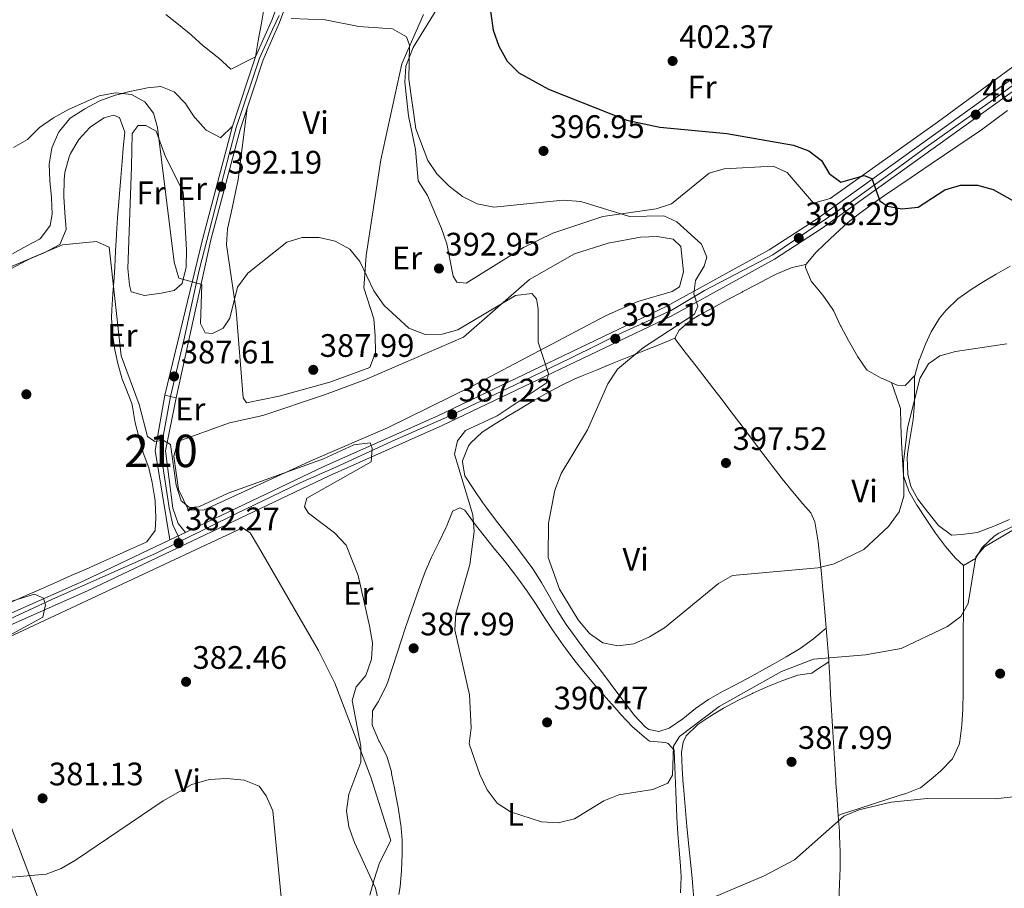
# Model space of a CAD drawing. Units: metres. Extents: x 587522 to 594460, y 4682713 to 4687430.
# Drawn here: x 592112 to 592415, y 4685259 to 4685527 of the extents above; entities that cross this region are included whole.
import ezdxf
from ezdxf.enums import TextEntityAlignment as Align

# ---------------------------------------------------------------- set-up
doc = ezdxf.new("R2010")
doc.units = ezdxf.units.M
doc.header["$MEASUREMENT"] = 0
doc.linetypes.add('DGN Style 4', pattern=[138.4933843, 69.20344, -34.60172, 0.0865043, -34.60172])
doc.linetypes.add('DGN Style 5', pattern=[60.55301, 25.95129, -34.60172])
for name, color, linetype, lineweight in [('Nivel 17', 7, 'Continuous', 0), ('Nivel 21', 7, 'Continuous', 0), ('Nivel 23', 7, 'Continuous', 0), ('Nivel 36', 7, 'Continuous', 0), ('Nivel 37', 7, 'Continuous', 0), ('Nivel 4', 7, 'Continuous', 0), ('Nivel 41', 7, 'Continuous', 0), ('Nivel 48', 7, 'Continuous', 0), ('Nivel 49', 7, 'Continuous', 0), ('Nivel 5', 7, 'Continuous', 0), ('Nivel 54', 7, 'Continuous', 0), ('Nivel 7', 7, 'Continuous', 0)]:
    doc.layers.add(name, color=color, linetype=linetype, lineweight=lineweight)
doc.styles.add('Style-Arial', font='txt')
doc.styles.add('Style-Arial Narrow', font='txt')

# ---------------------------------------------------------------- blocks, each defined once
blk = doc.blocks.new('5PATER')
at = {"layer": 'Nivel 7', "linetype": 'Continuous', "lineweight": 0}
h = blk.add_hatch(color=51, dxfattribs=at)
edge = h.paths.add_edge_path()
edge.add_ellipse((-0.002101127058267593, 0.003598652780056), major_axis=(-1.095731442372465, -1.110710699892244), ratio=0.9994222409660318, start_angle=0, end_angle=360)
blk = doc.blocks.new('5PERFI')
at = {"layer": 'Nivel 17', "linetype": 'Continuous', "lineweight": 0}
h = blk.add_hatch(color=7, dxfattribs=at)
edge = h.paths.add_edge_path()
edge.add_arc((-0.004831880331039429, 0.000241447240114212), 1.559999999766158, 315.0000000018422, 675.0000000018422)

msp = doc.modelspace()

# ---------------------------------------------------------------- linework, layer by layer
at = {"layer": 'Nivel 21', "color": 7, "linetype": 'Continuous', "lineweight": 0, "extrusion": (-0.06079953987021652, -0.1068589497753476, 0.9924135130098138), "elevation": -536297.0372942628, "flags": 128}
msp.add_lwpolyline([(-1802383.231600432, 4332150.190570943), (-1802377.290810054, 4332133.76043066), (-1802359.804957997, 4332111.880689397)], dxfattribs=at)
at = {"layer": 'Nivel 21', "color": 7, "linetype": 'Continuous', "lineweight": 0}
for points in [[(592241.870000001, 4685770.420000002, 407.71), (592248.370000001, 4685712.84, 407.52), (592248.9400000013, 4685704.379999999, 407.04), (592248.1799999997, 4685692.350000001, 406.28), (592243.5700000003, 4685676.27, 406.09), (592217.8599999994, 4685615.5, 401.89), (592211.9600000009, 4685603.460000001, 400.65), (592208.4400000013, 4685593.210000001, 400.18), (592194.8299999982, 4685541.149999999, 396.55), (592189.5399999991, 4685526.620000001, 394.93), (592184.4600000009, 4685515.16, 394.08), (592177.3900000006, 4685493.75, 392.55), (592168.1999999993, 4685459.32, 391.12), (592156.4600000009, 4685410.940000001, 386.64)], [(592160, 4685410.059999999, 386.64), (592170.629999999, 4685458.719999999, 391.12), (592179.7899999991, 4685493.039999999, 392.55), (592186.8000000007, 4685514.260000002, 394.08), (592191.8599999994, 4685525.68, 394.93), (592197.2199999988, 4685540.399999999, 396.55), (592210.8299999982, 4685592.489999998, 400.18), (592214.2699999996, 4685602.5, 400.65), (592220.129999999, 4685614.460000001, 401.89), (592244.9800000004, 4685673.199999999, 406.01), (592302.7800000012, 4685675.75, 408.34), (592336.0500000007, 4685681.969999999, 409.48), (592346.9400000013, 4685683.16, 409.48), (592349.4499999993, 4685682.09, 409.48), (592354.9499999993, 4685677.600000001, 409.48), (592365.4299999997, 4685667.800000001, 409.87)], [(592463.4800000004, 4685542.170000002, 407.49), (592463.3599999994, 4685542.149999999, 407.9), (592431.6099999994, 4685518.510000002, 404.32), (592357.0899999999, 4685465.02, 398.2), (592342.6600000001, 4685455.649999999, 396.81), (592310.9699999988, 4685438.170000002, 393.5), (592240.5799999982, 4685404.5, 386.45), (592205.7300000004, 4685389, 383.97), (592162.8200000003, 4685368.59, 382.42)], [(591562.1000000015, 4685079.170000002, 374.57), (591570.2899999991, 4685082.129999999, 374.39), (591609.6999999993, 4685094.350000001, 374.62), (591626.0700000003, 4685101.300000001, 374.67), (591670.3599999994, 4685126.539999999, 374.23), (591729.0199999996, 4685162.77, 373.86), (591760.8200000003, 4685177.920000002, 373.86), (591809.75, 4685199.219999999, 374.53), (591908.8999999985, 4685251.609999999, 375.96), (591979.870000001, 4685281.940000001, 376.05), (592017.5700000003, 4685298.080000002, 376.87), (592067.9200000018, 4685321.830000002, 378.63), (592132.879999999, 4685350.739999998, 380.55), (592207.1000000015, 4685386.039999999, 383.97), (592241.9499999993, 4685401.539999999, 386.45), (592312.4600000009, 4685435.27, 393.5), (592344.3399999999, 4685452.850000001, 396.81), (592358.9299999997, 4685462.330000002, 398.2), (592433.5399999991, 4685515.879999999, 404.32)], [(592162.8200000003, 4685368.59, 382.42), (592160.5599999987, 4685371.390000001, 382.73), (592158.9400000013, 4685376.039999999, 383.04), (592156.6700000018, 4685393.710000001, 384.54), (592160, 4685410.059999999, 386.64)], [(592158.0199999996, 4685366.309999999, 382.12), (592131.5199999996, 4685353.699999999, 380.55), (592066.5599999987, 4685324.800000001, 378.63), (592016.2300000004, 4685301.059999999, 376.87), (591978.5899999999, 4685284.940000001, 376.05), (591907.4899999984, 4685254.550000001, 375.96), (591808.3299999982, 4685202.16, 374.53), (591759.4600000009, 4685180.890000001, 373.86), (591727.4600000009, 4685165.640000001, 373.86), (591668.6900000013, 4685129.34, 374.23), (591624.620000001, 4685104.23, 374.67), (591608.5799999982, 4685097.420000002, 374.62), (591569.25, 4685085.219999999, 374.39), (591552.1600000001, 4685079.039999999, 374.76)]]:
    msp.add_polyline3d(points, dxfattribs=at)
at = {"layer": 'Nivel 23', "color": 7, "linetype": 'DGN Style 4', "lineweight": 0}
for points in [[(592161.3000000007, 4685365.890000001, 382.29), (592178.3399999999, 4685374.359999999, 382.83), (592198.2300000004, 4685383.850000001, 383.64), (592209.1999999993, 4685388.760000002, 384.17), (592227.5, 4685397.109999999, 385.47), (592244.0700000003, 4685404.43, 387.03), (592266.5899999999, 4685415.07, 388.98), (592281.6799999997, 4685422.390000001, 390.5), (592297.6900000013, 4685430.280000001, 392.11), (592312.4400000013, 4685437.030000001, 393.57), (592322.7199999988, 4685443.199999999, 394.66), (592343.7600000016, 4685454.18, 396.83), (592367.879999999, 4685470.420000002, 399), (592381.370000001, 4685480.260000002, 400.11), (592390.9699999988, 4685487.350000001, 400.91), (592412.4600000009, 4685502.559999999, 402.7), (592424.4699999988, 4685511.359999999, 403.65), (592444.129999999, 4685526.23, 405.65), (592454.0799999982, 4685533.32, 406.77), (592463.4499999993, 4685540.18, 407.83), (592466.4200000018, 4685541.210000001, 407.73)], [(592158.2300000004, 4685410.5, 386.73), (592162.370000001, 4685427.870000001, 388.24), (592167.1099999994, 4685449.399999999, 390.23), (592170.2100000009, 4685461.719999999, 391.23), (592173.9200000018, 4685476.100000001, 392.09), (592176.3299999982, 4685485.109999999, 392.2), (592178.4600000009, 4685493.370000001, 392.55), (592183.2100000009, 4685507.330000002, 393.52), (592185.6799999997, 4685514.760000002, 394.08), (592189.6700000018, 4685523.57, 394.74), (592191.7399999984, 4685527.899999999, 395.07)], [(592161.3000000007, 4685365.890000001, 382.29), (592159.0100000016, 4685370.91, 382.63), (592157.7899999991, 4685376.219999999, 383.07), (592155.2100000009, 4685393.77, 384.67), (592158.2300000004, 4685410.5, 386.73)], [(591917.4600000009, 4685257.25, 375.97), (591928.1000000015, 4685261.940000001, 375.99), (591942.9600000009, 4685267.879999999, 376.01), (591954.7300000004, 4685273.030000001, 376.02), (591968.1099999994, 4685278.629999999, 376.04), (591993.2600000016, 4685289.27, 376.98), (592007.4299999997, 4685295.789999999, 376.67), (592025.9499999993, 4685304.140000001, 377.19), (592047.4400000013, 4685313.969999999, 377.94), (592069.5100000016, 4685324.379999999, 378.7), (592084.370000001, 4685330.899999999, 379.13), (592105.629999999, 4685340.5, 379.76), (592121.8599999994, 4685348.050000001, 380.17), (592153.6400000006, 4685362.120000001, 381.85), (592161.3000000007, 4685365.890000001, 382.29)]]:
    msp.add_polyline3d(points, dxfattribs=at)
at = {"layer": 'Nivel 36', "color": 92, "linetype": 'Continuous', "lineweight": 0}
for points in [[(592440.8999999985, 4685529.16, 405.52), (592394.5500000007, 4685495.050000001, 401.54), (592361.4200000018, 4685471.52, 399.67), (592356.3099999987, 4685470.080000002, 399.38), (592348.1999999993, 4685479.460000001, 399), (592343.879999999, 4685481.48, 399), (592328.75, 4685480.629999999, 398.62), (592324.120000001, 4685479.34, 397.13), (592312.5700000003, 4685469.870000001, 395.76), (592307.8099999987, 4685468.32, 395.57), (592291.370000001, 4685465.960000001, 394.23), (592276, 4685460.77, 393.66), (592266.9400000013, 4685456.370000001, 393.47), (592249.370000001, 4685445.390000001, 392.7), (592246.4200000018, 4685445.710000001, 392.89), (592245.3500000015, 4685447.559999999, 393.09), (592243.3500000015, 4685457.559999999, 393.09), (592241.6799999997, 4685462.260000002, 393.46), (592237.4400000013, 4685472.370000001, 393.47), (592234.5300000012, 4685476.890000001, 393.47), (592233.7399999984, 4685486.620000001, 394.61), (592231.5100000016, 4685496.989999998, 394.8), (592230.4400000013, 4685507.330000002, 395.21), (592230.7600000016, 4685512.32, 395.49), (592232.9499999993, 4685518.039999999, 395.91), (592241.6900000013, 4685532.18, 397.09)], [(592187.0899999999, 4685530.5, 394.58), (592186.2399999984, 4685525.57, 394.42), (592185.3999999985, 4685520.649999999, 394.26), (592184.5599999987, 4685515.719999999, 394.09), (592184.4600000009, 4685515.16, 394.08), (592181.7800000012, 4685513.800000001, 393.83), (592177.3399999999, 4685511.530000001, 393.43), (592176.879999999, 4685511.390000001, 393.4), (592172.9800000004, 4685514.920000002, 393.62), (592172.6700000018, 4685515.149999999, 393.63), (592168.7199999988, 4685518.210000001, 393.62), (592168.3200000003, 4685518.530000001, 393.55), (592164.7199999988, 4685521.830000002, 392.48), (592164.5700000003, 4685521.960000001, 392.44), (592160.7600000016, 4685525.059999999, 391.52), (592160.7300000004, 4685525.09, 391.52), (592156.8099999987, 4685528.199999999, 391.52)], [(592236.129999999, 4685528.239999998, 395.56), (592229.5, 4685512.98, 393.66), (592223.0799999982, 4685483.43, 391.8), (592218.5, 4685453.969999999, 389.46), (592217.8200000003, 4685443.940000001, 388.7), (592220.870000001, 4685434.390000001, 388.7), (592221.2899999991, 4685429.23, 388.7), (592221.4200000018, 4685424.039999999, 388.7), (592219.6099999994, 4685419.379999999, 388.51), (592207.3399999999, 4685414.859999999, 387.94), (592191.6700000018, 4685410.629999999, 386.98), (592181.620000001, 4685408.52, 387.17), (592180.6400000006, 4685410.100000001, 387.17), (592178.5100000016, 4685436.969999999, 389.08), (592175.4699999988, 4685457.27, 391.37), (592175.7899999991, 4685462.199999999, 391.04), (592176.9100000001, 4685467.120000001, 390.41), (592179.1099999994, 4685477.32, 390.71), (592181.879999999, 4685499.370000001, 392.89)], [(592177.3900000006, 4685493.75, 392.55), (592173.7899999991, 4685490.300000001, 392.17), (592173.7199999988, 4685490.239999998, 392.17), (592169.2800000012, 4685492.52, 391.98), (592169.1600000001, 4685492.620000001, 391.98), (592165.8000000007, 4685496.32, 391.98), (592165.7399999984, 4685496.399999999, 391.98), (592162.9899999984, 4685500.580000002, 391.79), (592162.9499999993, 4685500.629999999, 391.79), (592159.5199999996, 4685504.239999998, 391.6), (592159.3399999999, 4685504.390000001, 391.59), (592155.2399999984, 4685506.039999999, 391.59), (592151.1600000001, 4685505.620000001, 391.4), (592146.2800000012, 4685504.550000001, 391.22), (592146.1700000018, 4685504.530000001, 391.21), (592141.3399999999, 4685503.379999999, 390.64), (592141.1900000013, 4685503.34, 390.64), (592136.5100000016, 4685501.580000002, 390.64), (592136.2800000012, 4685501.469999999, 390.64), (592131.8599999994, 4685499.120000001, 390.64), (592131.5300000012, 4685498.93, 390.64), (592127.3299999982, 4685496.239999998, 390.28), (592127.1999999993, 4685496.129999999, 390.26), (592124.0500000007, 4685492.289999999, 389.73), (592123.8000000007, 4685491.859999999, 389.69), (592121.8099999987, 4685487.289999999, 389.32), (592121.7399999984, 4685487.039999999, 389.31), (592120.870000001, 4685482.120000001, 389.12), (592120.870000001, 4685482.050000001, 389.12), (592121.0799999982, 4685477.080000002, 388.57), (592121.1000000015, 4685476.870000001, 388.54), (592121.6000000015, 4685471.920000002, 387.97), (592121.629999999, 4685471.620000001, 387.97), (592121.75, 4685466.629999999, 387.97), (592121.2100000009, 4685463.140000001, 387.97), (592118.1799999997, 4685459.140000001, 387.97), (592117.8999999985, 4685458.98, 387.97), (592113.9899999984, 4685456.920000002, 387.97), (592109.620000001, 4685454.489999998, 387.97)], [(592416.8900000006, 4685450.68, 396.99), (592412.5599999987, 4685448.149999999, 397.16), (592408.2399999984, 4685445.59, 397.34), (592404.8500000015, 4685443.5, 397.41), (592400.7899999991, 4685440.580000002, 397.41), (592397.1499999985, 4685437.129999999, 397.42), (592395.1499999985, 4685434.670000002, 397.41), (592392.5199999996, 4685430.379999999, 397.29), (592390.7600000016, 4685426.57, 397.22), (592388.9499999993, 4685421.91, 397.22), (592388.8999999985, 4685421.77, 397.22), (592387.4899999984, 4685416.969999999, 397.22), (592387.4299999997, 4685416.809999999, 397.22), (592384.5899999999, 4685413.879999999, 397.22), (592382.120000001, 4685414.02, 397.22), (592377.5399999991, 4685416, 397.22), (592377.1999999993, 4685416.170000002, 397.22), (592372.8399999999, 4685418.629999999, 397.22), (592372.6099999994, 4685418.850000001, 397.22), (592369.9600000009, 4685422.699999999, 397.41), (592367.4699999988, 4685427.039999999, 397.41), (592367.1000000015, 4685427.710000001, 397.41), (592364.75, 4685432.120000001, 397.41), (592364.6700000018, 4685432.27, 397.41), (592362.5500000007, 4685436.800000001, 397.41), (592362.3000000007, 4685437.330000002, 397.41), (592359.1799999997, 4685441.739999998, 397.41), (592355.620000001, 4685446.030000001, 397.41), (592353.8399999999, 4685450.210000001, 397.41), (592353.9200000018, 4685451.210000001, 397.41), (592357.0799999982, 4685454.960000001, 397.41), (592359.4899999984, 4685457.260000002, 398.17), (592363.1000000015, 4685460.629999999, 398.85), (592366.7899999991, 4685463.969999999, 399.42), (592370.0300000012, 4685466.580000002, 399.69), (592374.1099999994, 4685469.530000001, 399.85), (592378.2100000009, 4685472.390000001, 399.95), (592382.3200000003, 4685475.199999999, 400.05), (592386.4400000013, 4685478, 400.18), (592388.370000001, 4685479.32, 400.27), (592392.5, 4685482.129999999, 400.47), (592396.6400000006, 4685484.91, 400.67), (592400.7800000012, 4685487.699999999, 400.9), (592404.9100000001, 4685490.52, 401.17), (592408.0199999996, 4685492.699999999, 401.41), (592412.0700000003, 4685495.620000001, 401.78), (592416.0599999987, 4685498.600000001, 402.19)], [(592109.4100000001, 4685347.219999999, 380.91), (592113.9800000004, 4685349.260000002, 381.11), (592118.5399999991, 4685351.280000001, 381.37), (592123.1099999994, 4685353.300000001, 381.67), (592127.6700000018, 4685355.32, 381.98), (592132.2399999984, 4685357.330000002, 382.28), (592136.8000000007, 4685359.350000001, 382.56), (592141.370000001, 4685361.379999999, 382.79), (592145.9400000013, 4685363.41, 382.94), (592150.5, 4685365.460000001, 383), (592150.9200000018, 4685365.66, 383.01), (592153.5, 4685369.25, 383.01), (592153.6999999993, 4685373.100000001, 383.01), (592153.4899999984, 4685378.09, 383.01), (592153.3999999985, 4685379.059999999, 383.01), (592152.6499999985, 4685384, 383.06), (592151.5599999987, 4685388.489999998, 383.2), (592149.8200000003, 4685393.16, 383.57), (592149.8000000007, 4685393.219999999, 383.58), (592148.4800000004, 4685398.039999999, 383.68), (592147.3999999985, 4685402.390000001, 383.77), (592146.5500000007, 4685407.309999999, 384.1), (592146.3099999987, 4685408.370000001, 384.15), (592144.5, 4685413.02, 384.13), (592143.3999999985, 4685415.82, 384.15), (592142.0100000016, 4685420.620000001, 384.35), (592141.1099999994, 4685424.82, 384.53), (592140.3999999985, 4685429.800000001, 384.75), (592140.1000000015, 4685434.780000001, 384.99), (592140.1499999985, 4685437.18, 385.1), (592140.4899999984, 4685442.16, 385.45), (592140.879999999, 4685447.129999999, 385.86), (592141.0799999982, 4685450.330000002, 386.06), (592141.3200000003, 4685455.32, 386.26), (592141.5899999999, 4685460.309999999, 386.43), (592141.6099999994, 4685460.59, 386.44), (592141.9699999988, 4685465.57, 386.61), (592142.3399999999, 4685470.559999999, 386.76), (592142.5199999996, 4685472.949999999, 386.82), (592142.9100000001, 4685477.93, 386.9), (592143.3200000003, 4685482.920000002, 386.96), (592143.6499999985, 4685487, 387.01), (592144.1700000018, 4685491.969999999, 387.1), (592142.4899999984, 4685496.5, 387.2), (592140.6600000001, 4685497.199999999, 387.39), (592137.8000000007, 4685496.32, 387.39), (592133.6000000015, 4685493.620000001, 387.39), (592133.379999999, 4685493.420000002, 387.39), (592129.9699999988, 4685489.66, 387.21), (592127.4600000009, 4685485.370000001, 386.88), (592127.0399999991, 4685484.34, 386.82), (592125.7399999984, 4685479.48, 386.54), (592125.5, 4685477.210000001, 386.44), (592125.4299999997, 4685472.219999999, 386.25), (592125.4299999997, 4685472.100000001, 386.25), (592125.7399999984, 4685467.120000001, 386.06), (592125.75, 4685467.030000001, 386.06), (592126.1600000001, 4685462.059999999, 385.68), (592126.1600000001, 4685461.969999999, 385.67), (592124.1700000018, 4685457.370000001, 385.87), (592123.9899999984, 4685457.239999998, 385.87), (592119.5, 4685454.82, 385.78), (592114.9600000009, 4685452.91, 385.7), (592113.6999999993, 4685452.27, 385.67), (592109.3099999987, 4685449.899999999, 385.6)], [(592162.1600000001, 4685473.52, 390.33), (592163.1799999997, 4685455.66, 389.76), (592163.0300000012, 4685450.350000001, 389.57), (592161.870000001, 4685445.32, 389), (592159.3299999982, 4685443.199999999, 388.81), (592155.3999999985, 4685442.309999999, 388.43), (592150.2699999996, 4685441.600000001, 388.05), (592146.129999999, 4685442.75, 387.67), (592145.629999999, 4685444.760000002, 386.9), (592145.1099999994, 4685449.91, 387.09), (592146.2600000016, 4685481.23, 387.47), (592146.4899999984, 4685491.559999999, 388.43), (592148.3099999987, 4685494, 389.38), (592150.6600000001, 4685494.039999999, 389.76), (592153.7899999991, 4685492.199999999, 389.95), (592156.7399999984, 4685484.350000001, 390.53), (592162.1600000001, 4685473.52, 390.33)], [(592186.7300000004, 4685404.620000001, 385.64), (592205.6799999997, 4685411.030000001, 385.72), (592218.0799999982, 4685415.640000001, 386.55), (592248.4499999993, 4685428.73, 387.72), (592268.8200000003, 4685446.52, 389.25), (592282.6600000001, 4685454.469999999, 390.21), (592293.0300000012, 4685457.77, 391.17), (592303.0500000007, 4685459.57, 392.88), (592308.129999999, 4685459.789999999, 392.69), (592313.0399999991, 4685458.960000001, 393.07), (592315.4100000001, 4685456.699999999, 393.07), (592316.3000000007, 4685448.940000001, 393.07), (592315, 4685444.300000001, 393.27), (592312.8000000007, 4685442.800000001, 393.07), (592302.2100000009, 4685439.760000002, 392.88), (592292.4400000013, 4685435.460000001, 392.33), (592251.1900000013, 4685413.640000001, 387.79), (592225.0899999999, 4685400.830000002, 385.75), (592202.1600000001, 4685390.98, 384.87), (592168.6600000001, 4685375.609999999, 385.07), (592163.7699999996, 4685375.510000002, 385.26), (592160.6799999997, 4685381.82, 384.87), (592159.2399999984, 4685392.129999999, 384.68), (592160.5399999991, 4685396.670000002, 384.49), (592176.4499999993, 4685402.399999999, 384.68), (592186.7300000004, 4685404.620000001, 385.64)], [(592364.0700000003, 4685255.239999998, 383.77), (592364.3200000003, 4685260.219999999, 384.22), (592364.4699999988, 4685265.199999999, 384.66), (592364.4899999984, 4685270.18, 385.09), (592364.3399999999, 4685275.16, 385.48), (592364.2699999996, 4685276.449999999, 385.58), (592363.9400000013, 4685281.440000001, 385.62), (592363.5599999987, 4685286.440000001, 385.39), (592363.2100000009, 4685291.420000002, 385.48), (592363.1499999985, 4685292.34, 385.58), (592362.8500000015, 4685297.289999999, 386.19), (592362.5500000007, 4685302.239999998, 386.81), (592362.2600000016, 4685307.199999999, 387.42), (592361.9600000009, 4685312.149999999, 388.03), (592361.8599999994, 4685313.890000001, 388.25), (592361.5700000003, 4685318.850000001, 388.86), (592361.3000000007, 4685323.800000001, 389.47), (592361.0199999996, 4685328.760000002, 390.09), (592360.9800000004, 4685329.309999999, 390.16), (592360.6400000006, 4685334.25, 390.84), (592360.2300000004, 4685339.170000002, 391.63), (592359.8000000007, 4685344.080000002, 392.45), (592359.3599999994, 4685349, 393.28), (592359.1900000013, 4685350.91, 393.59), (592358.7300000004, 4685355.830000002, 394.41), (592358.2300000004, 4685360.75, 395.24), (592357.6999999993, 4685365.66, 395.93), (592357.5700000003, 4685366.940000001, 396.07), (592356.75, 4685371.850000001, 396.34), (592355.5100000016, 4685374.68, 396.45), (592352.9800000004, 4685377.370000001, 396.64), (592349.8399999999, 4685381.260000002, 396.72), (592346.6999999993, 4685385.16, 396.7), (592343.6099999994, 4685389.080000002, 396.65), (592342.6400000006, 4685390.359999999, 396.64), (592339.6099999994, 4685394.34, 396.62), (592336.5899999999, 4685398.32, 396.59), (592333.5700000003, 4685402.309999999, 396.56), (592330.5500000007, 4685406.289999999, 396.52), (592327.5300000012, 4685410.280000001, 396.47), (592326.3299999982, 4685411.870000001, 396.45), (592323.2800000012, 4685415.830000002, 396.29), (592320.1999999993, 4685419.789999999, 396.01), (592317.129999999, 4685423.739999998, 395.72), (592314.120000001, 4685427.690000001, 395.52), (592313.5599999987, 4685428.43, 395.5), (592314.879999999, 4685430.920000002, 395.5), (592318.7699999996, 4685434.16, 395.62), (592321.0799999982, 4685435.57, 395.69), (592325.4800000004, 4685437.960000001, 395.81), (592329.879999999, 4685440.330000002, 395.93), (592334.2899999991, 4685442.68, 396.06), (592334.5799999982, 4685442.830000002, 396.07), (592339, 4685445.149999999, 396.31), (592343.4200000018, 4685447.449999999, 396.7), (592344.8299999982, 4685448.18, 396.83), (592349.3900000006, 4685450.170000002, 397.38), (592349.7199999988, 4685450.25, 397.4), (592353.9200000018, 4685451.210000001, 397.59)], [(592313.5599999987, 4685428.43, 395.88), (592308.9299999997, 4685426.550000001, 395.88), (592304.3000000007, 4685424.68, 395.88), (592303.5700000003, 4685424.379999999, 395.88), (592298.9400000013, 4685422.5, 395.74), (592294.3099999987, 4685420.620000001, 395.39), (592289.6900000013, 4685418.73, 394.92), (592285.0899999999, 4685416.84, 394.4), (592282.8399999999, 4685415.899999999, 394.16), (592278.3399999999, 4685413.82, 393.59), (592273.9800000004, 4685411.460000001, 392.93), (592269.6900000013, 4685408.940000001, 392.27), (592265.4200000018, 4685406.359999999, 391.73), (592262.4899999984, 4685404.620000001, 391.49), (592258.2199999988, 4685402.039999999, 391.27), (592254.2699999996, 4685399.469999999, 391.11), (592250.6600000001, 4685396.09, 390.93), (592250.0799999982, 4685395.32, 390.92), (592248.1900000013, 4685390.66, 390.92), (592248.1400000006, 4685390.219999999, 390.92), (592248.9600000009, 4685386.080000002, 390.92), (592251.629999999, 4685381.800000001, 391.24), (592254.4299999997, 4685377.75, 391.85), (592255.6600000001, 4685376.059999999, 392.06), (592258.6700000018, 4685372.080000002, 392.47), (592261.7300000004, 4685368.129999999, 392.88), (592264.7899999991, 4685364.190000001, 393.25), (592267.7800000012, 4685360.210000001, 393.59), (592269.8200000003, 4685357.370000001, 393.78), (592272.5199999996, 4685353.18, 393.97), (592275.0199999996, 4685348.850000001, 394.07), (592277.5, 4685344.5, 394.12), (592280.1499999985, 4685340.260000002, 394.14), (592281.5700000003, 4685338.25, 394.16), (592284.5599999987, 4685334.23, 394.16), (592287.5599999987, 4685330.23, 394.1), (592290.5599999987, 4685326.239999998, 393.97), (592290.6499999985, 4685326.120000001, 393.97), (592293.6400000006, 4685322.140000001, 393.46), (592296.6400000006, 4685318.190000001, 392.62), (592299.6400000006, 4685314.239999998, 391.97), (592301.0700000003, 4685312.350000001, 391.87), (592304.4100000001, 4685308.75, 391.87), (592305.5399999991, 4685307.899999999, 391.87), (592308.6499999985, 4685307.23, 391.87), (592311.8900000006, 4685308.25, 391.49), (592316.0700000003, 4685311.199999999, 391.28), (592319.9200000018, 4685314.32, 391.14), (592323.9400000013, 4685317.120000001, 391.11), (592328.3000000007, 4685319.550000001, 391.14), (592332.7100000009, 4685321.899999999, 391.18), (592337.129999999, 4685324.25, 391.22), (592341.5199999996, 4685326.66, 391.27), (592343.5599999987, 4685327.84, 391.3), (592347.9200000018, 4685330.32, 391.37), (592352.2300000004, 4685332.879999999, 391.45), (592356.2699999996, 4685335.809999999, 391.49), (592356.3900000006, 4685335.91, 391.49), (592360.1999999993, 4685339.140000001, 391.49), (592360.2300000004, 4685339.170000002, 391.49)], [(592387.4299999997, 4685416.809999999, 395.5), (592387.4200000018, 4685411.859999999, 394.83), (592387.3999999985, 4685408.370000001, 394.35), (592387, 4685403.420000002, 393.87), (592386.1499999985, 4685398.469999999, 393.64), (592385.3599999994, 4685393.52, 393.48), (592385.1799999997, 4685391.559999999, 393.4), (592385.3399999999, 4685386.600000001, 393.3), (592386.2699999996, 4685382.739999998, 393.21), (592388.4299999997, 4685378.84, 392.06), (592391.4800000004, 4685374.879999999, 392.06), (592391.5899999999, 4685374.739999998, 392.06), (592394.75, 4685370.859999999, 392.06), (592394.8399999999, 4685370.75, 392.06), (592398.8299999982, 4685367.73, 391.87), (592398.879999999, 4685367.73, 391.87), (592401.8999999985, 4685367.93, 391.87), (592406.8000000007, 4685368.59, 391.11), (592407.0300000012, 4685368.649999999, 391.11), (592411.6900000013, 4685370.449999999, 391.29), (592412.120000001, 4685370.640000001, 391.3), (592416.7100000009, 4685372.629999999, 391.29)], [(592380.3000000007, 4685414.809999999, 397.02), (592381.9299999997, 4685410.09, 396.69), (592383.0799999982, 4685406.75, 396.45), (592383.1999999993, 4685401.84, 395.51), (592383.1999999993, 4685401.66, 395.5), (592383.4299999997, 4685396.66, 395.31), (592383.4499999993, 4685396.280000001, 395.31), (592383.6700000018, 4685391.289999999, 395.31), (592383.6799999997, 4685391.109999999, 395.31), (592383.9899999984, 4685386.120000001, 395.31), (592384, 4685386.039999999, 395.31), (592385.6400000006, 4685381.32, 395.12), (592385.6499999985, 4685381.300000001, 395.12), (592388.1799999997, 4685377.050000001, 394.37), (592388.25, 4685376.940000001, 394.35), (592391.0399999991, 4685372.66, 393.44), (592393.9299999997, 4685368.379999999, 392.37), (592396.9499999993, 4685364.32, 391.39), (592400.0899999999, 4685360.68, 390.71), (592402.5, 4685358.370000001, 390.54), (592406.1999999993, 4685360.609999999, 390.54), (592408.3099999987, 4685363.960000001, 390.54), (592411.9299999997, 4685367.43, 390.68), (592413.3599999994, 4685368.399999999, 390.73), (592417.8599999994, 4685370.580000002, 390.72)], [(592228.5799999982, 4685257.02, 386.59), (592228.9600000009, 4685259.460000001, 386.72), (592229.4499999993, 4685264.43, 386.99), (592229.6400000006, 4685269.440000001, 387.25), (592229.5799999982, 4685273.75, 387.48), (592229.1799999997, 4685278.719999999, 387.85), (592229.1400000006, 4685279.010000002, 387.87), (592228.379999999, 4685283.949999999, 387.68), (592228.3099999987, 4685284.32, 387.67), (592227.3399999999, 4685289.23, 387.68), (592227.3000000007, 4685289.420000002, 387.67), (592226.3599999994, 4685294.330000002, 387.5), (592226.2699999996, 4685294.809999999, 387.48), (592224.9100000001, 4685299.620000001, 387.29), (592224.8900000006, 4685299.68, 387.29), (592222.6000000015, 4685304.120000001, 387.1), (592222.4499999993, 4685304.440000001, 387.1), (592220.4899999984, 4685309.039999999, 387.1), (592220.379999999, 4685309.330000002, 387.1), (592220.4299999997, 4685313.649999999, 387.1), (592222.2199999988, 4685316.379999999, 387.29), (592224.4899999984, 4685320.84, 387.43), (592225.0599999987, 4685322.260000002, 387.48), (592226.629999999, 4685327.010000002, 387.69), (592228.1600000001, 4685331.760000002, 387.91), (592229.1799999997, 4685334.850000001, 388.06), (592230.7800000012, 4685339.580000002, 388.29), (592232.3900000006, 4685344.309999999, 388.55), (592234.0300000012, 4685349.030000001, 388.81), (592235.7100000009, 4685353.73, 389.06), (592236.7199999988, 4685356.420000002, 389.2), (592238.6799999997, 4685361.010000002, 389.2), (592240.870000001, 4685365.510000002, 388.97), (592243.0599999987, 4685370.010000002, 388.82), (592243.25, 4685370.420000002, 388.82), (592245.0599999987, 4685375.059999999, 389.2), (592245.129999999, 4685375.129999999, 389.2), (592247.379999999, 4685376.140000001, 389.01), (592248.9100000001, 4685375.510000002, 389.2), (592251.7800000012, 4685371.48, 389.77), (592254.870000001, 4685367.580000002, 390.3), (592257.9899999984, 4685363.699999999, 390.76), (592261.1099999994, 4685359.82, 391.17), (592264.1700000018, 4685355.890000001, 391.56), (592265.1600000001, 4685354.580000002, 391.68), (592268.0700000003, 4685350.539999999, 392.01), (592270.8500000015, 4685346.379999999, 392.26), (592273.5700000003, 4685342.18, 392.43), (592276.3200000003, 4685338, 392.49), (592279.1700000018, 4685333.890000001, 392.46), (592279.8099999987, 4685333.010000002, 392.44), (592282.8399999999, 4685329.039999999, 392.25), (592285.9800000004, 4685325.170000002, 391.93), (592289.1999999993, 4685321.370000001, 391.56), (592292.4800000004, 4685317.609999999, 391.22), (592295.7899999991, 4685313.850000001, 390.97), (592297, 4685312.469999999, 390.92), (592300.4800000004, 4685308.859999999, 390.84), (592304.2300000004, 4685305.550000001, 390.77), (592305.7699999996, 4685304.330000002, 390.73), (592310.7600000016, 4685303.850000001, 390.54), (592311.5399999991, 4685303.539999999, 390.53), (592313.4200000018, 4685301.469999999, 390.53), (592313.5, 4685298.73, 390.53), (592313.6999999993, 4685293.75, 390.31), (592313.9100000001, 4685288.780000001, 389.81), (592314.1099999994, 4685283.800000001, 389.26), (592314.2399999984, 4685280.75, 389.01), (592314.5399999991, 4685275.77, 388.68), (592314.9400000013, 4685270.789999999, 388.36), (592315.3200000003, 4685265.82, 388.05), (592315.5, 4685262.530000001, 387.87), (592315.370000001, 4685257.539999999, 387.62)], [(591923.9899999984, 4685255.260000002, 374.23), (591962.9200000018, 4685271.960000001, 375.47), (592042.6999999993, 4685305.59, 376.27), (592069.7899999991, 4685318.260000002, 378.62), (592180.4299999997, 4685370.07, 383.51), (592182.7600000016, 4685368.440000001, 383.7), (592185.379999999, 4685364.140000001, 383.61), (592203.8299999982, 4685332.27, 382.71), (592208.8599999994, 4685322.149999999, 382.43), (592219.9100000001, 4685293.199999999, 385.61), (592226.1000000015, 4685273.66, 385.8), (592222.5799999982, 4685266.780000001, 385.61), (592220.9400000013, 4685261.699999999, 385.04), (592219.6600000001, 4685256.859999999, 383.7)], [(592402.5, 4685358.370000001, 391.11), (592402.4899999984, 4685353.390000001, 390.66), (592402.4800000004, 4685348.41, 390.22), (592402.4600000009, 4685343.43, 389.77), (592402.4499999993, 4685338.449999999, 389.33), (592402.4400000013, 4685333.469999999, 388.88), (592402.4299999997, 4685328.489999998, 388.44), (592402.4200000018, 4685324.210000001, 388.05), (592402.4200000018, 4685319.23, 387.64), (592402.3399999999, 4685314.25, 387.27), (592402.0399999991, 4685309.27, 386.94), (592401.3900000006, 4685304.300000001, 386.6), (592401.1999999993, 4685303.280000001, 386.53), (592399.0799999982, 4685298.859999999, 386.15), (592395.5199999996, 4685295.170000002, 385.83), (592393.2100000009, 4685293.050000001, 385.77), (592389.2899999991, 4685289.940000001, 385.77), (592389.2100000009, 4685289.899999999, 385.77), (592384.5399999991, 4685288.109999999, 385.77), (592384.3000000007, 4685288.030000001, 385.77), (592379.5399999991, 4685286.489999998, 385.77), (592374.7800000012, 4685284.949999999, 385.77), (592370.0199999996, 4685283.41, 385.77), (592365.2699999996, 4685281.870000001, 385.77), (592363.9400000013, 4685281.440000001, 385.77)], [(592361.0199999996, 4685328.760000002, 390.54), (592356.8900000006, 4685326.02, 389.79), (592355.7699999996, 4685325.280000001, 389.58), (592351.5199999996, 4685324.649999999, 389.2), (592346.8299999982, 4685322.969999999, 389.16), (592342.1900000013, 4685321.109999999, 389.17), (592337.6000000015, 4685319.07, 389.2), (592337.4699999988, 4685319.010000002, 389.2), (592332.9699999988, 4685316.82, 389.25), (592328.6000000015, 4685314.469999999, 389.3), (592324.3299999982, 4685311.899999999, 389.35), (592320.6700000018, 4685309.460000001, 389.39), (592317.1000000015, 4685305.920000002, 389.42), (592316.120000001, 4685304, 389.39), (592315.6600000001, 4685300.809999999, 389.2), (592315.870000001, 4685295.82, 388.87), (592316.1799999997, 4685290.850000001, 388.48), (592316.2199999988, 4685290.359999999, 388.44), (592316.6400000006, 4685285.41, 387.95), (592317.0599999987, 4685280.449999999, 387.45), (592317.3900000006, 4685276.940000001, 387.1), (592317.879999999, 4685271.989999998, 386.61), (592318.3900000006, 4685267.039999999, 386.13), (592318.8999999985, 4685262.09, 385.64), (592319.1600000001, 4685259.460000001, 385.39), (592319.5599999987, 4685254.489999998, 384.97)], [(592133.1000000015, 4685228.989999998, 376.26), (592125.7600000016, 4685238.809999999, 378.66), (592118.9400000013, 4685252.02, 379.95), (592108.2899999991, 4685280.260000002, 379.69), (592088.8200000003, 4685327.170000002, 379.31)]]:
    msp.add_polyline3d(points, dxfattribs=at)
at = {"layer": 'Nivel 4', "color": 30, "linetype": 'Continuous', "lineweight": 30, "elevation": 400.01, "flags": 128}
msp.add_lwpolyline([(592256.1999999993, 4685533.73), (592257.5899999999, 4685523.350000001), (592259.379999999, 4685518.399999999), (592261.9600000009, 4685513.780000001), (592265.5100000016, 4685510.25), (592274.6400000006, 4685505.170000002), (592298.7699999996, 4685495.600000001), (592308.9400000013, 4685493.460000001), (592329.6000000015, 4685491.510000002), (592350.1400000006, 4685487.98), (592354.8399999999, 4685486.199999999), (592358.8099999987, 4685483.16), (592361.120000001, 4685479.25), (592364.7600000016, 4685476.5), (592371.8900000006, 4685478.629999999), (592374.2399999984, 4685477.710000001), (592376.6999999993, 4685470.780000001), (592379.129999999, 4685469.109999999), (592383.5300000012, 4685468.300000001), (592388.5, 4685468.800000001), (592396.8099999987, 4685474.170000002), (592401.5799999982, 4685475.649999999), (592406.7800000012, 4685475.59), (592411.6400000006, 4685474.280000001), (592425.0399999991, 4685466.780000001)], dxfattribs=at)
at = {"layer": 'Nivel 49', "color": 7, "linetype": 'DGN Style 5', "lineweight": 0, "extrusion": (0.050480193122698, -0.01254874857287408, 0.9986462231498952), "elevation": -28517.56506849931, "flags": 128}
msp.add_lwpolyline([(4689878.385384064, 554934.751316553), (4689878.385384064, 554931.0986326095)], dxfattribs=at)
at = {"layer": 'Nivel 49', "color": 7, "linetype": 'DGN Style 5', "lineweight": 0, "extrusion": (-0.05091332098035397, -0.02418382746566813, 0.9984102244247414), "elevation": -143077.3092828879, "flags": 128}
msp.add_lwpolyline([(-3978116.553700203, 2541151.971948706), (-3978116.553700203, 2541146.649505656)], dxfattribs=at)
at = {"layer": 'Nivel 5', "color": 30, "linetype": 'Continuous', "lineweight": 0, "flags": 128}
for points, elevation in [([(592195.4600000009, 4685526.969999999), (592205.870000001, 4685526.52), (592216.25, 4685524.530000001), (592226.6000000015, 4685523.739999998), (592230.9899999984, 4685521.350000001), (592231.8599999994, 4685518.77), (592231.6099999994, 4685508.300000001), (592233.8599999994, 4685493), (592237.5199999996, 4685483.219999999), (592240.2899999991, 4685479.059999999), (592244.0399999991, 4685475.289999999), (592248.1900000013, 4685472.09), (592252.6600000001, 4685469.859999999), (592257.870000001, 4685468.850000001), (592279.1999999993, 4685471.010000002), (592284.6600000001, 4685470.609999999), (592299.6400000006, 4685465.98), (592310.1900000013, 4685466.149999999), (592314.2399999984, 4685464.350000001), (592321.8200000003, 4685457.43), (592323.4899999984, 4685453.379999999), (592322.6099999994, 4685450.629999999), (592319.9400000013, 4685446.239999998), (592319.4499999993, 4685442.120000001), (592320.6999999993, 4685438.280000001), (592319.6400000006, 4685435.859999999), (592303.9400000013, 4685425.580000002), (592295.9299999997, 4685418.890000001), (592292.9100000001, 4685414.41), (592286.6900000013, 4685400.260000002), (592278.6000000015, 4685386.719999999), (592276.6400000006, 4685381.609999999), (592274.6600000001, 4685371.420000002), (592274.6099999994, 4685360.91), (592278.0199999996, 4685351.109999999), (592283.8000000007, 4685341.640000001), (592287.2800000012, 4685337.469999999), (592291.379999999, 4685334.620000001), (592296.0100000016, 4685333.68), (592300.9600000009, 4685334.32), (592305.8399999999, 4685336.41), (592310.3599999994, 4685339.210000001), (592327.0799999982, 4685352.850000001), (592331.3999999985, 4685355.359999999), (592357.6400000006, 4685357.75), (592362.6400000006, 4685358.91), (592371.7600000016, 4685363.379999999), (592379.4499999993, 4685370.469999999), (592382.7199999988, 4685374.960000001), (592384.1099999994, 4685379.780000001), (592384.0399999991, 4685390.27), (592385.25, 4685400.690000001), (592389.0700000003, 4685416.050000001), (592391.6799999997, 4685420.539999999), (592395.1999999993, 4685423), (592400, 4685424.399999999), (592415.879999999, 4685426.699999999)], 395.01), ([(592109.870000001, 4685487.18), (592114.1900000013, 4685489.699999999), (592117.9400000013, 4685493.350000001), (592122.2399999984, 4685496.34), (592126.870000001, 4685498.899999999), (592136.3000000007, 4685503.120000001), (592141.2800000012, 4685504.030000001), (592146.25, 4685503.539999999), (592150.3500000015, 4685501.280000001), (592153.0100000016, 4685497.830000002), (592154.2199999988, 4685493.330000002), (592159.3399999999, 4685451.920000002), (592160.8299999982, 4685446.949999999), (592167.9499999993, 4685445.02), (592167.4600000009, 4685433.02), (592168.9499999993, 4685430.149999999), (592171.1400000006, 4685429.920000002), (592174.4400000013, 4685431.559999999), (592176.4899999984, 4685434.629999999), (592178.8900000006, 4685444.170000002), (592182.0700000003, 4685448.460000001), (592194.1000000015, 4685458.059999999), (592198.8500000015, 4685459.460000001), (592204.0799999982, 4685459.43), (592208.9600000009, 4685458.359999999), (592213.5300000012, 4685455.870000001), (592216.5700000003, 4685452.109999999), (592220.879999999, 4685443.059999999), (592224.0300000012, 4685438.489999998), (592231.6600000001, 4685431.559999999), (592236.6700000018, 4685429.57), (592241.9600000009, 4685429.649999999), (592246.7800000012, 4685430.989999998), (592264.5300000012, 4685441.629999999), (592269.5300000012, 4685442.239999998), (592270.9499999993, 4685440.620000001), (592271.4699999988, 4685437.460000001), (592271.5, 4685427.219999999), (592274.6900000013, 4685417.489999998), (592273.9800000004, 4685414.550000001), (592258.8299999982, 4685404.530000001), (592249.129999999, 4685399.98), (592246.6400000006, 4685396.809999999), (592245.6999999993, 4685392.699999999), (592251.3299999982, 4685374.039999999), (592251.7800000012, 4685368.890000001), (592250.3999999985, 4685358.710000001), (592246.1000000015, 4685343.600000001), (592245.8099999987, 4685338.600000001), (592250.379999999, 4685318.609999999), (592250.8099999987, 4685308.449999999), (592250.2600000016, 4685303.469999999), (592253.5199999996, 4685294.059999999), (592255.8099999987, 4685289.260000002), (592258.8900000006, 4685285.149999999), (592262.9699999988, 4685282.550000001), (592272.5100000016, 4685279.399999999), (592277.6900000013, 4685279.120000001), (592282.7300000004, 4685280.399999999), (592291.7300000004, 4685285.91), (592296.370000001, 4685287.780000001), (592306.8500000015, 4685289.399999999), (592311.4600000009, 4685291.330000002), (592312.8900000006, 4685293.780000001), (592313.1400000006, 4685302.75), (592315.0399999991, 4685305.760000002), (592327.2800000012, 4685314.940000001), (592346.4800000004, 4685325.77), (592356.2800000012, 4685329.559999999), (592372.2800000012, 4685330.940000001), (592383.3000000007, 4685332.859999999), (592397.6000000015, 4685339.670000002), (592401.6400000006, 4685342.710000001), (592403.8999999985, 4685346.699999999), (592406.2800000012, 4685361.039999999), (592408.9600000009, 4685364.199999999), (592426.9899999984, 4685374.77)], 390.01), ([(592106.0500000007, 4685449.16), (592124.9299999997, 4685457.25), (592135.4299999997, 4685458.210000001), (592139.3200000003, 4685456.539999999), (592143.0199999996, 4685423.02), (592148.5599999987, 4685407.98), (592151.2100000009, 4685398.140000001), (592153.4200000018, 4685396.670000002), (592155.9400000013, 4685397.080000002), (592158.25, 4685395.649999999), (592159.9600000009, 4685383.210000001), (592161.5599999987, 4685378.300000001), (592164.0700000003, 4685376.34), (592166.9699999988, 4685376.48), (592175.9899999984, 4685380.66), (592205.3399999999, 4685391.32), (592214.7300000004, 4685395.59), (592219.7399999984, 4685396.239999998), (592220.3599999994, 4685394.550000001), (592220.0300000012, 4685390.350000001), (592200.2899999991, 4685379.18), (592199.5199999996, 4685376.510000002), (592200.7800000012, 4685374.530000001), (592208.7800000012, 4685368.510000002), (592212.379999999, 4685364.699999999), (592216.0500000007, 4685355.370000001), (592219.5700000003, 4685339.800000001), (592220.4899999984, 4685334.620000001), (592220.1099999994, 4685329.510000002), (592218.4499999993, 4685324.57), (592215.4400000013, 4685321), (592214.2100000009, 4685316.800000001), (592216.879999999, 4685302.800000001), (592216.8500000015, 4685297.800000001), (592213.1499999985, 4685288), (592212.4699999988, 4685282.859999999), (592213.1400000006, 4685277.91), (592214.879999999, 4685273.050000001), (592221.4299999997, 4685258.969999999), (592223.7100000009, 4685248.57)], 385.01), ([(592091.1900000013, 4685341.84), (592116.3999999985, 4685349.550000001), (592119.129999999, 4685348.370000001), (592119.6999999993, 4685346.27), (592118.9200000018, 4685342.52), (592098.4499999993, 4685331.359999999)], 380.01), ([(592109.4299999997, 4685262.399999999), (592119.9499999993, 4685263.34), (592124.620000001, 4685265.109999999), (592128.9699999988, 4685267.620000001), (592155.9499999993, 4685285.920000002), (592164.8399999999, 4685290.940000001), (592170.1600000001, 4685292.440000001), (592175.6099999994, 4685292.739999998), (592180.9299999997, 4685292.27), (592185.5700000003, 4685290.41), (592187.75, 4685287.440000001), (592189.7600000016, 4685282.850000001), (592192.370000001, 4685256.199999999)], 380.01), ([(592268.3299999982, 4685226.809999999), (592270.4200000018, 4685228.030000001), (592285.0700000003, 4685230.440000001), (592295.3500000015, 4685233.920000002), (592316.3900000006, 4685236.550000001), (592317.8000000007, 4685238.449999999), (592317.75, 4685246.43), (592319.2199999988, 4685251.199999999), (592322.2300000004, 4685254.780000001), (592341.1600000001, 4685262.82), (592350.4200000018, 4685267.68), (592365.6499999985, 4685281.210000001), (592370.2899999991, 4685283.170000002), (592380.25, 4685285.510000002), (592391.3599999994, 4685286.59), (592412.3099999987, 4685286.48), (592417.8399999999, 4685287.109999999)], 385.01)]:
    msp.add_lwpolyline(points, dxfattribs=dict(at, elevation=elevation))
at = {"layer": 'Nivel 54', "color": 9, "linetype": 'Continuous', "lineweight": 0}
msp.add_polyline3d([(592189.5399999991, 4685526.620000001, 394.93), (592184.4600000009, 4685515.16, 394.08), (592177.3900000006, 4685493.75, 392.55), (592168.1999999993, 4685459.32, 391.12), (592156.4600000009, 4685410.940000001, 386.64), (592156.4600000009, 4685410.940000001, 386.83), (592160, 4685410.059999999, 386.64), (592170.629999999, 4685458.719999999, 391.12), (592179.7899999991, 4685493.039999999, 392.55), (592186.8000000007, 4685514.260000002, 394.08), (592191.8599999994, 4685525.68, 394.93), (592197.2199999988, 4685540.399999999, 396.55)], dxfattribs=at)
at = {"layer": 'Nivel 54', "color": 23, "linetype": 'Continuous', "lineweight": 0}
for points in [[(592431.6099999994, 4685518.510000002, 404.32), (592357.0899999999, 4685465.02, 398.2), (592342.6600000001, 4685455.649999999, 396.81), (592310.9699999988, 4685438.170000002, 393.5), (592240.5799999982, 4685404.5, 386.45), (592205.7300000004, 4685389, 383.97), (592162.8200000003, 4685368.59, 382.42), (592158.0199999996, 4685366.309999999, 382.12), (592131.5199999996, 4685353.699999999, 380.55), (592066.5599999987, 4685324.800000001, 378.63), (592016.2300000004, 4685301.059999999, 376.87), (591978.5899999999, 4685284.940000001, 376.05), (591907.4899999984, 4685254.550000001, 375.96)], [(591908.8999999985, 4685251.609999999, 375.96), (591979.870000001, 4685281.940000001, 376.05), (592017.5700000003, 4685298.080000002, 376.87), (592067.9200000018, 4685321.830000002, 378.63), (592132.879999999, 4685350.739999998, 380.55), (592207.1000000015, 4685386.039999999, 383.97), (592241.9499999993, 4685401.539999999, 386.45), (592312.4600000009, 4685435.27, 393.5), (592344.3399999999, 4685452.850000001, 396.81), (592358.9299999997, 4685462.330000002, 398.2), (592433.5399999991, 4685515.879999999, 404.32)]]:
    msp.add_polyline3d(points, dxfattribs=at)
msp.add_polyline3d([(592162.8200000003, 4685368.59, 382.42), (592160.5599999987, 4685371.390000001, 382.73), (592158.9400000013, 4685376.039999999, 383.04), (592156.6700000018, 4685393.710000001, 384.54), (592160, 4685410.059999999, 386.64), (592156.4600000009, 4685410.940000001, 386.83), (592153.5599999987, 4685393.830000002, 384.81), (592158.0199999996, 4685366.309999999, 382.12)], close=True, dxfattribs=at)

# ---------------------------------------------------------------- block references
at = {"layer": 'Nivel 17', "color": 7, "linetype": 'Continuous', "lineweight": 0}
msp.add_blockref('5PERFI', (592113.8500000015, 4685411.16, 383.4), dxfattribs=at)
at = {"layer": 'Nivel 7', "color": 51, "linetype": 'Continuous', "lineweight": 0}
for p in [(592312.9100000001, 4685513.859999999, 402.38), (592406.2800000012, 4685497.32, 402.38), (592273.1499999985, 4685486.140000001, 396.96), (592173.8299999982, 4685475.170000002, 392.19), (592351.7699999996, 4685459.289999999, 398.3), (592240.9400000013, 4685449.920000002, 392.96), (592295.2600000016, 4685428.27, 392.19), (592202.2300000004, 4685418.699999999, 388), (592159.3500000015, 4685416.670000002, 387.62), (592245.0300000012, 4685404.940000001, 387.24), (592329.3399999999, 4685390.010000002, 397.53), (592160.7199999988, 4685365.280000001, 382.28), (592233.1499999985, 4685332.899999999, 388), (592413.8000000007, 4685325.109999999, 388.38), (592163.0500000007, 4685322.580000002, 382.47), (592274.25, 4685310.07, 390.48), (592349.5399999991, 4685297.91, 388), (592118.8399999999, 4685286.68, 381.13)]:
    msp.add_blockref('5PATER', p, dxfattribs=at)

# ---------------------------------------------------------------- texts
at = {"layer": 'Nivel 37', "color": 92, "linetype": 'Continuous', "lineweight": 0, "style": 'Style-Arial Narrow'}
for s, p in [('Fr', (592321.98249349, 4685505.809979998, 401.52)), ('Vi', (592202.9145007879, 4685494.879979998, 392.62)), ('Er', (592164.8308149986, 4685474.52998, 390.76)), ('Fr', (592152.23249349, 4685473.249979999, 388.97)), ('Er', (592231.1008149981, 4685453.179979999, 391.47)), ('Er', (592143.440814998, 4685429.329980001, 385.18)), ('Er', (592164.3308149986, 4685406.59998, 385.89)), ('Vi', (592372.0145007893, 4685381.339979999, 395.79)), ('Vi', (592301.5145007893, 4685360.359979998, 395.98)), ('Er', (592216.1008149981, 4685349.839979999, 384.85)), ('Vi', (592163.5445007905, 4685292.11998, 380.15)), ('L', (592264.543147102, 4685281.749979999, 389.99))]:
    msp.add_text(s, height=6.99996, dxfattribs=at).set_placement(p, align=Align.MIDDLE_CENTER)
at = {"layer": 'Nivel 41', "color": 7, "linetype": 'Continuous', "lineweight": 0, "style": 'Style-Arial'}
for s, p in [('402.37', (592314.9600000009, 4685517.859999999, 402.38)), ('402.37', (592408.3299999982, 4685501.32, 402.38)), ('396.95', (592275.1400000006, 4685490.140000001, 396.96)), ('392.19', (592175.8099999987, 4685479.170000002, 392.19)), ('398.29', (592353.75, 4685463.289999999, 398.3)), ('392.95', (592242.9200000018, 4685453.920000002, 392.96)), ('392.19', (592297.25, 4685432.27, 392.19)), ('387.99', (592204.2199999988, 4685422.699999999, 388)), ('387.61', (592161.4299999997, 4685420.670000002, 387.62)), ('387.23', (592247.0100000016, 4685408.940000001, 387.24)), ('397.52', (592331.3900000006, 4685394.010000002, 397.53)), ('382.27', (592162.7699999996, 4685369.280000001, 382.28)), ('387.99', (592235.1400000006, 4685336.899999999, 388)), ('382.46', (592165.0300000012, 4685326.580000002, 382.47)), ('390.47', (592276.3000000007, 4685314.07, 390.48)), ('387.99', (592351.5300000012, 4685301.91, 388)), ('381.13', (592120.8200000003, 4685290.68, 381.13))]:
    msp.add_text(s, height=6.99996, dxfattribs=at).set_placement(p)
at = {"layer": 'Nivel 48', "color": 7, "linetype": 'Continuous', "lineweight": 0, "style": 'Style-Arial Narrow'}
msp.add_text('210', height=9.99996, dxfattribs=at).set_placement((592155.3046221025, 4685393.719979998, 384.65), align=Align.MIDDLE_CENTER)

doc.saveas('drawing.dxf')
